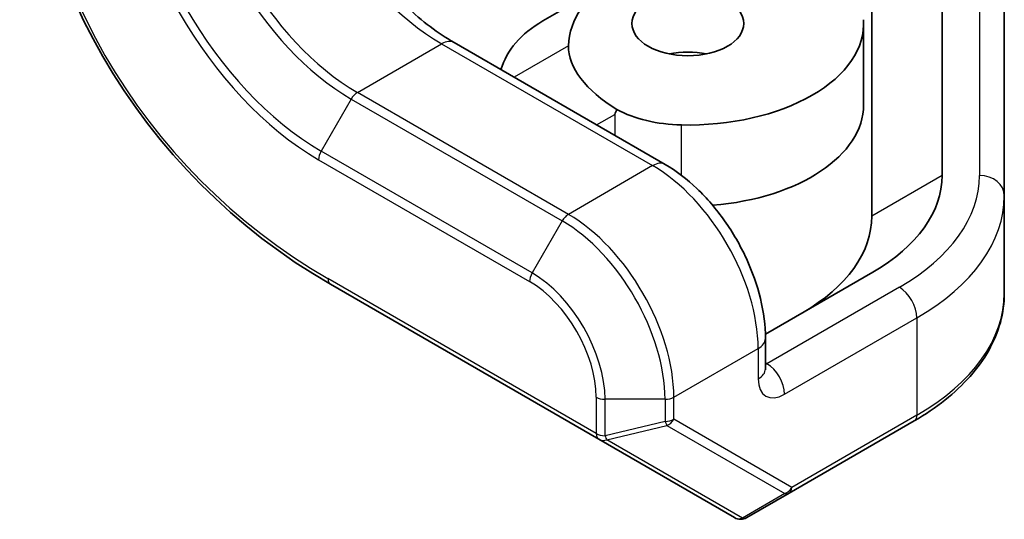
# Model space of a CAD drawing. Units: millimetres. Extents: x 87 to 6363, y 48 to 1734.
# Drawn here: x 1881 to 1921, y 978 to 998 of the extents above; entities that cross this region are included whole.
import ezdxf

# ---------------------------------------------------------------- set-up
doc = ezdxf.new("R2010")
doc.units = ezdxf.units.MM
doc.header["$LTSCALE"] = 6
doc.layers.add('Visible (ISO)', color=7, linetype='Continuous', lineweight=35)
doc.layers.add('Visible Narrow (ISO)', color=7, linetype='Continuous', lineweight=25)

msp = doc.modelspace()

# ---------------------------------------------------------------- linework, layer by layer
at = {"layer": 'Visible (ISO)'}
for p, q in [((1918.247, 1004.277), (1918.247, 992.053)), ((1920.747, 991.237), (1920.747, 1003.46)), ((1915.418, 990.42), (1915.418, 1002.644)), ((1905.019, 999.897), (1902.19, 998.264)), ((1915.09, 998.165), (1915.09, 994.899)), ((1898.619, 997.398), (1907.104, 992.499)), ((1920.747, 987.324), (1920.747, 991.237)), ((1915.464, 988.175), (1911.138, 985.677)), ((1893.649, 987.682), (1904.44, 981.452)), ((1911.14, 984.285), (1911.14, 985.509)), ((1912.097, 979.291), (1917.128, 982.196)), ((1904.44, 981.452), (1909.89, 978.305)), ((1910.39, 978.305), (1912.097, 979.291))]:
    msp.add_line(p, q, dxfattribs=at)
for centre, radius, start, end in [((1906.149, 1009.333), 25, 180, 240), ((1910.14, 978.738), 0.5, 240, 300)]:
    msp.add_arc(centre, radius, start, end, dxfattribs=at)
for centre, major_axis, ratio, start_param, end_param in [((1913.019, 995.278), (9.705, -2.6), 0.517638, 2.066528, 3.261341), ((1908.019, 998.165), (7.071, 0), 0.57735, 4.675588, 6.319986), ((1910.19, 993.645), (-9.705, 2.6), 0.517638, 5.805527, 6.270304), ((1908.121, 996.269), (4.853, -1.3), 0.517638, 3.261341, 4.203267), ((1908.019, 995.716), (2.25, 0), 0.57735, 1.230959, 1.910633), ((1907.906, 996.145), (-3.696, -6.401), 0.239146, 5.073624, 5.105088), ((1907.906, 996.393), (-4, 0), 0.57735, 0.816862, 1.533996), ((1908.019, 994.899), (7.071, 0), 0.57735, 4.85383, 6.283185), ((1908.747, 992.053), (9.5, 0), 0.57735, 5.497787, 6.283185), ((1905.918, 990.42), (-9.5, 0), 0.57735, 2.356194, 3.141593)]:
    msp.add_ellipse(centre, major_axis=major_axis, ratio=ratio, start_param=start_param, end_param=end_param, dxfattribs=at)
msp.add_ellipse((1908.019, 998.165), major_axis=(2.25, 0), ratio=0.57735, dxfattribs=at)
for points, knots in [([(1898.619, 997.398), (1897.984, 997.765), (1897.333, 998.253), (1896.069, 999.436), (1895.457, 1000.133), (1894.344, 1001.666), (1893.843, 1002.504), (1893.009, 1004.23), (1892.677, 1005.117), (1892.216, 1006.839), (1892.085, 1007.673), (1892.05, 1008.553), (1892.048, 1008.667), (1892.048, 1008.78)], [3.141593, 3.141593, 3.141593, 3.141593, 3.4429, 3.4429, 3.747253, 3.747253, 4.05415, 4.05415, 4.361259, 4.361259, 4.66616, 4.66616, 4.712389, 4.712389, 4.712389, 4.712389]), ([(1911.14, 985.509), (1911.14, 986.028), (1911.07, 986.565), (1910.808, 987.647), (1910.616, 988.191), (1910.129, 989.245), (1909.834, 989.756), (1909.165, 990.705), (1908.79, 991.143), (1907.984, 991.91), (1907.553, 992.24), (1907.104, 992.499)], [4.712389, 4.712389, 4.712389, 4.712389, 5.026548, 5.026548, 5.340708, 5.340708, 5.654867, 5.654867, 5.969026, 5.969026, 6.283185, 6.283185, 6.283185, 6.283185]), ([(1920.747, 987.324), (1920.747, 986.931), (1920.693, 986.538), (1920.482, 985.768), (1920.324, 985.39), (1919.915, 984.663), (1919.663, 984.312), (1919.073, 983.645), (1918.736, 983.327), (1917.986, 982.732), (1917.574, 982.453), (1917.128, 982.196)], [5.4977871, 5.4977871, 5.4977871, 5.4977871, 5.6548668, 5.6548668, 5.8119464, 5.8119464, 5.969026, 5.969026, 6.1261057, 6.1261057, 6.2831853, 6.2831853, 6.2831853, 6.2831853]), ([(1911.14, 984.285), (1911.14, 984.266), (1911.141, 984.253), (1911.142, 984.246), (1911.143, 984.245), (1911.143, 984.245)], [1.5707963, 1.5707963, 1.5707963, 1.5707963, 1.727876, 1.727876, 1.783449, 1.783449, 1.783449, 1.783449])]:
    msp.add_open_spline(points, degree=3, knots=knots, dxfattribs=at)
at = {"layer": 'Visible Narrow (ISO)'}
for p, q in [((1919.747, 1004.277), (1919.747, 992.053)), ((1894.73, 995.392), (1898.119, 997.349)), ((1898.119, 997.349), (1906.604, 992.45)), ((1903.222, 997.26), (1901.04, 996)), ((1894.48, 995.128), (1893.273, 993.037)), ((1894.48, 995.128), (1902.965, 990.229)), ((1903.215, 990.493), (1894.73, 995.392)), ((1904.348, 994.091), (1905.077, 994.512)), ((1905.077, 994.512), (1905.077, 993.67)), ((1907.759, 992.063), (1907.759, 994.085)), ((1901.758, 988.138), (1893.273, 993.037)), ((1893.169, 992.689), (1901.655, 987.79)), ((1906.604, 992.45), (1903.215, 990.493)), ((1918.247, 992.053), (1915.418, 990.42)), ((1902.965, 990.229), (1901.758, 988.138)), ((1904.337, 981.681), (1893.545, 987.911)), ((1916.525, 987.563), (1911.201, 984.489)), ((1911.908, 983.264), (1917.232, 986.338)), ((1917.232, 986.338), (1917.232, 982.425)), ((1907.458, 983.144), (1910.847, 985.101)), ((1910.847, 985.101), (1910.847, 983.876)), ((1911.201, 984.489), (1911.14, 984.524)), ((1904.337, 983.144), (1904.337, 981.681)), ((1904.69, 981.596), (1904.69, 983.06)), ((1907.104, 983.06), (1904.69, 983.06)), ((1907.104, 983.06), (1907.104, 982.173)), ((1907.458, 982.258), (1907.458, 983.144)), ((1907.104, 982.173), (1904.69, 981.596)), ((1912.201, 979.52), (1907.458, 982.258)), ((1917.232, 982.425), (1912.201, 979.52)), ((1904.763, 981.434), (1907.178, 982.012)), ((1907.178, 982.012), (1911.92, 979.273)), ((1910.213, 978.288), (1904.763, 981.434)), ((1911.92, 979.273), (1910.213, 978.288))]:
    msp.add_line(p, q, dxfattribs=at)
msp.add_arc((1905.795, 1009.129), 24.5, 180, 240, dxfattribs=at)
for centre, major_axis, ratio, start_param, end_param in [((1898.119, 1004.697), (4.5, -7.794), 0.57735, 3.926991, 5.497787), ((1893.169, 1001.839), (5.604, -9.706), 0.57735, 3.926991, 5.497787), ((1893.273, 1001.899), (-5.427, 9.399), 0.57735, 0.785398, 2.356194), ((1894.48, 1002.596), (4.573, -7.921), 0.57735, 3.926991, 5.497787), ((1894.73, 1002.74), (-4.5, 7.794), 0.57735, 0.785398, 2.356194), ((1898.119, 996.532), (0.5, 0.866), 0.57735, 0, 0.785398), ((1894.73, 994.984), (-0.25, -0.433), 0.57735, 3.926991, 4.712389), ((1893.523, 992.893), (0.25, 0.433), 0.57735, 1.570796, 2.356194), ((1906.604, 991.633), (0.5, 0.866), 0.57735, 0, 0.785398), ((1906.604, 987.551), (3, -5.196), 0.57735, 0.785398, 2.356194), ((1908.747, 992.053), (11, 0), 0.57735, 5.497787, 6.283185), ((1919.747, 991.237), (1, 0), 0.816497, 0, 1.570796), ((1908.747, 991.237), (12, 0), 0.57735, 5.497787, 6.283185), ((1903.215, 990.085), (-0.25, -0.433), 0.57735, 3.926991, 4.712389), ((1903.215, 985.594), (-3, 5.196), 0.57735, 3.926991, 5.497787), ((1902.965, 985.45), (2.927, -5.069), 0.57735, 0.785398, 2.356194), ((1902.008, 987.994), (0.25, 0.433), 0.57735, 1.570796, 2.356194), ((1901.758, 984.753), (-2.073, 3.591), 0.57735, 3.926991, 5.497787), ((1893.899, 988.115), (-0.25, -0.433), 0.57735, 5.497787, 6.283185), ((1901.655, 984.693), (1.896, -3.285), 0.57735, 0.785398, 2.356194), ((1916.525, 986.746), (0.5, -0.866), 0.57735, 0.785398, 2.356194), ((1908.747, 987.324), (12, 0), 0.57735, 5.497787, 6.283185), ((1910.14, 985.509), (1, 0), 0.57735, 5.497787, 6.283185), ((1911.201, 984.897), (-0.25, -0.433), 0.57735, 0.612972, 0.785398), ((1911.201, 983.672), (0.5, -0.866), 0.57735, 0.785398, 2.356194), ((1910.14, 984.285), (1, 0), 0.57735, 5.497787, 6.283185), ((1911.908, 984.489), (-0.75, -1.299), 0.57735, 5.497787, 7.068583), ((1904.69, 983.349), (0.5, 0), 0.57735, 3.926991, 4.712389), ((1907.104, 983.349), (-0.5, 0), 0.57735, 1.570796, 2.356194), ((1907.104, 982.462), (-0.5, 0), 0.57735, 1.570796, 2.356194), ((1907.104, 982.462), (0.116, -0.486), 0.162284, 5.308607, 5.856635), ((1907.104, 982.462), (0.25, 0.433), 0.816497, 3.926991, 4.712389), ((1916.878, 982.629), (0.25, -0.433), 0.57735, 0, 0.785398), ((1904.69, 981.885), (-0.25, -0.433), 0.57735, 5.497787, 6.283185), ((1904.69, 981.885), (-0.5, 0), 0.57735, 0.785398, 1.570796), ((1904.69, 981.885), (-0.25, -0.433), 0.816497, 0, 0.785398), ((1904.69, 981.885), (0.116, -0.486), 0.162284, 5.308607, 5.856635), ((1911.847, 979.724), (-0.25, -0.433), 0.816497, 0.785398, 1.570796), ((1911.847, 979.724), (0.25, -0.433), 0.621294, 5.735157, 6.283185), ((1911.847, 979.724), (0.25, -0.433), 0.57735, 0, 0.785398), ((1910.14, 978.738), (-0.25, -0.433), 0.816497, 0, 0.785398), ((1910.14, 978.738), (0.25, -0.433), 0.621294, 5.735157, 6.283185)]:
    msp.add_ellipse(centre, major_axis=major_axis, ratio=ratio, start_param=start_param, end_param=end_param, dxfattribs=at)

doc.saveas('drawing.dxf')
